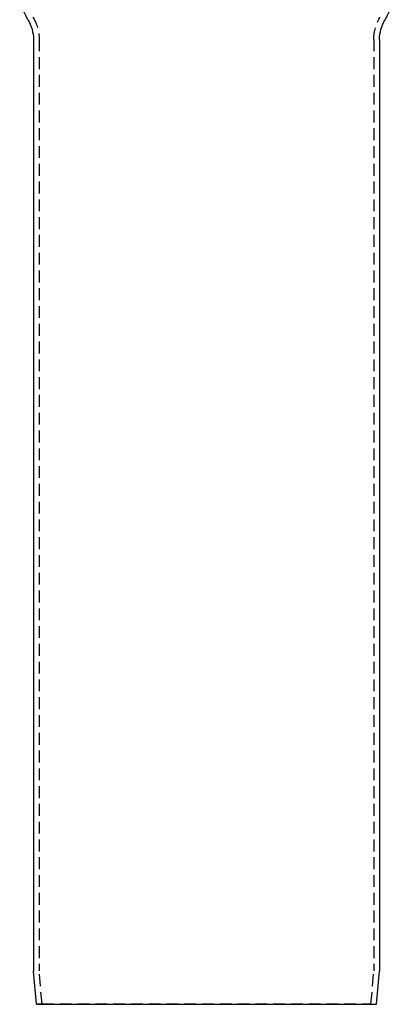
# Model space of a CAD drawing. Extents: x -160 to 160, y -410 to 479.
# Drawn here: x -39 to 39, y 0 to 208 of the extents above; entities that cross this region are included whole.
import ezdxf

# ---------------------------------------------------------------- set-up
doc = ezdxf.new("R2010")
doc.units = 0
doc.header["$LTSCALE"] = 10
doc.linetypes.add('VERDECKT', pattern=[0.375, 0.25, -0.125])
doc.layers.get('0').update_dxf_attribs({"linetype": 'CONTINUOUS'})
doc.layers.add('STEMPEL', color=3, linetype='CONTINUOUS')

# ---------------------------------------------------------------- blocks, each defined once
blk = doc.blocks.new('A$CC9FA877E')
at = {"color": 3, "linetype": 'CONTINUOUS', "extrusion": (0, 1, -2e-16)}
for p, q in [((-36.5, 203.51), (-36.5, 7)), ((36.5, 203.51), (36.5, 7)), ((-35.89, 0), (-36.5, 7)), ((35.89, 0), (36.5, 7)), ((-35.89, 0), (35.89, 0))]:
    blk.add_line(p, q, dxfattribs=at)
at = {"color": 1, "linetype": 'VERDECKT', "extrusion": (0, 1, -2e-16)}
for p, q in [((-35.3, 203.51), (-35.3, 7.05)), ((35.3, 203.51), (35.3, 7.05)), ((-34.69, 0.1), (-35.3, 7.05)), ((34.69, 0.1), (35.3, 7.05)), ((-34.69, 0.1), (-35.89, 0)), ((-34.69, 0.1), (34.69, 0.1)), ((34.69, 0.1), (35.89, 0))]:
    blk.add_line(p, q, dxfattribs=at)
at = {"color": 3, "linetype": 'CONTINUOUS', "extrusion": (0, -2e-16, -1)}
for centre, radius, start, end in [((27.5, 213.85), 11.9, 328.6793, 360), ((-27.5, 213.85), 11.9, 180, 211.3207), ((44.5, 203.51), 8, 148.6793, 180), ((-44.5, 203.51), 8, 360, 31.3207)]:
    blk.add_arc(centre, radius, start, end, dxfattribs=at)
at = {"color": 1, "linetype": 'VERDECKT', "extrusion": (0, -2e-16, -1)}
for centre, start, end in [((44.5, 203.51), 148.6793, 180), ((-44.5, 203.51), 360, 31.3207)]:
    blk.add_arc(centre, 9.2, start, end, dxfattribs=at)

msp = doc.modelspace()

# ---------------------------------------------------------------- block references
at = {"layer": 'STEMPEL'}
msp.add_blockref('A$CC9FA877E', (0, 0), dxfattribs=at)

doc.saveas('drawing.dxf')
